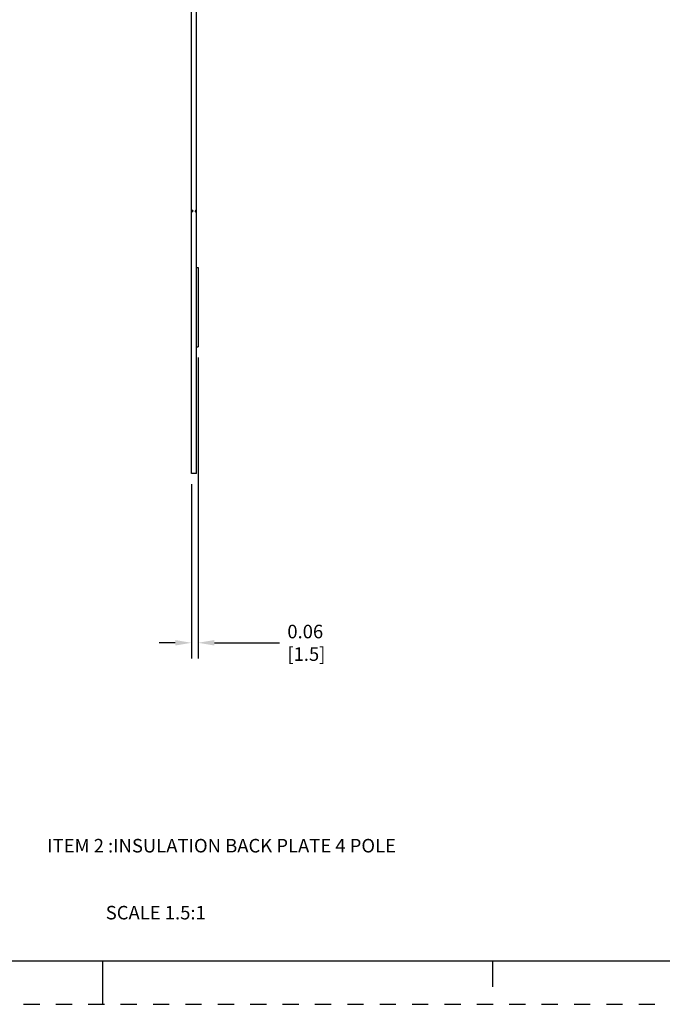
# Model space of a CAD drawing. Units: inches. Extents: x 0 to 34, y -25 to 22.
# Drawn here: x 16 to 23.5, y -25 to -13.6 of the extents above; entities that cross this region are included whole.
import ezdxf

# ---------------------------------------------------------------- set-up
doc = ezdxf.new("R2010")
doc.units = ezdxf.units.IN
doc.header["$LTSCALE"] = 1.87
doc.header["$MEASUREMENT"] = 0
doc.header["$PDMODE"] = 3
doc.header["$PDSIZE"] = 0.3125
doc.linetypes.add('HIDDEN', pattern=[0.2, 0.1, -0.1])
doc.layers.get('0').update_dxf_attribs({"linetype": 'CONTINUOUS'})
doc.layers.get('Defpoints').update_dxf_attribs({"linetype": 'CONTINUOUS'})
doc.layers.add('DEFAULT_2', color=8, linetype='HIDDEN')
doc.styles.get("Standard").update_dxf_attribs({"font": 'txt', "width": 0.8})
doc.styles.add('TEXTSTYLE_4', font='txt')
doc.dimstyles.new('DIMSTYLE_1', dxfattribs={"dimtxt": 0.15625, "dimasz": 0.1875, "dimexe": 0.18, "dimexo": 0.0625, "dimgap": 0.09, "dimtad": 0, "dimtih": 1, "dimtoh": 1, "dimlfac": 0.769231, "dimzin": 0, "dimdsep": 46, "dimtxsty": 'STANDARD', "dimblk": '_FILLED', "dimcen": 0.09, "dimadec": 0, "dimazin": 0, "dimtfac": 1, "dimtofl": 0, "dimtmove": 0, "dimatfit": 3, "dimldrblk": '_FILLED', "dimfxl": 1, "dimtolj": 1, "dimtzin": 0, "dimarcsym": 0})

# ---------------------------------------------------------------- blocks, each defined once
blk = doc.blocks.new('_FILLED')
at = {"color": 0, "linetype": 'ByBlock'}
blk.add_solid([(0, 0), (-1, 0.167), (-1, -0.167)], dxfattribs=at)
blk = doc.blocks.new('*D28')
at = {"color": 0, "linetype": 'Continuous', "lineweight": -2}
for p, q in [((18.099, -17.536), (18.099, -21.007)), ((18.022, -18.998), (18.022, -21.007)), ((17.835, -20.827), (17.647, -20.827)), ((18.286, -20.827), (19.039, -20.827))]:
    blk.add_line(p, q, dxfattribs=at)
at = {"layer": 'Defpoints', "color": 0, "linetype": 'Continuous'}
for p in [(18.099, -17.474), (18.022, -18.935), (18.022, -20.827)]:
    blk.add_point(p, dxfattribs=at)
at = {"color": 0, "linetype": 'Continuous', "lineweight": -2, "xscale": 0.1875, "yscale": 0.1875, "zscale": 0.1875}
blk.add_blockref('_FILLED', (18.022, -20.827), dxfattribs=at)
at = {"color": 0, "linetype": 'Continuous', "lineweight": -2, "xscale": 0.1875, "yscale": 0.1875, "zscale": 0.1875, "rotation": 180}
blk.add_blockref('_FILLED', (18.099, -20.827), dxfattribs=at)
at = {"color": 0, "linetype": 'Continuous', "insert": (19.129, -20.619), "char_height": 0.1562, "attachment_point": 1}
blk.add_mtext('\\A1;0.06\\P [1.5]', dxfattribs=at)

msp = doc.modelspace()

# ---------------------------------------------------------------- linework, layer by layer
at = {"color": 7, "linetype": 'Continuous'}
for p, q in [((18.022, -18.873), (18.022, -8.258)), ((18.081, -18.873), (18.081, -8.258)), ((18.022, -15.826), (18.04, -15.843)), ((18.04, -15.843), (18.022, -15.861)), ((18.064, -15.843), (18.081, -15.826)), ((18.081, -15.861), (18.064, -15.843)), ((18.081, -16.496), (18.099, -16.496)), ((18.099, -16.496), (18.099, -17.411)), ((18.081, -17.411), (18.099, -17.411)), ((18.081, -18.873), (18.022, -18.873)), ((0.5, -24.5), (33.5, -24.5)), ((17, -25), (17, -24.5)), ((21.5, -24.5), (21.5, -24.8))]:
    msp.add_line(p, q, dxfattribs=at)
at = {"layer": 'DEFAULT_2', "color": 8, "linetype": 'HIDDEN'}
msp.add_line((0, -25), (34, -25), dxfattribs=at)

# ---------------------------------------------------------------- texts
at = {"color": 2, "linetype": 'Continuous', "insert": (16.356, -23.091), "char_height": 0.15625, "width": 4.02865, "attachment_point": 1, "line_spacing_factor": 0.9, "style": 'TEXTSTYLE_4'}
msp.add_mtext('ITEM 2 :INSULATION BACK PLATE 4 POLE', dxfattribs=at)
at = {"color": 2, "linetype": 'Continuous', "insert": (17.032, -23.864), "char_height": 0.15625, "width": 1.375, "attachment_point": 1, "line_spacing_factor": 0.9}
msp.add_mtext('SCALE 1.5:1', dxfattribs=at)

# ---------------------------------------------------------------- dimensions: what is measured, and where the dimension line sits
at = {"color": 2, "linetype": 'Continuous'}
dim = msp.add_linear_dim(base=(18.022, -20.827), p1=(18.099, -17.474), p2=(18.022, -18.935), angle=180, dimstyle='DIMSTYLE_1', override={"dimpost": '\\X'}, dxfattribs=at)
dim.commit()
dim.dimension.update_dxf_attribs({"geometry": '*D28', "text_midpoint": (19.379, -20.827), "dimtype": 160})

doc.saveas('drawing.dxf')
